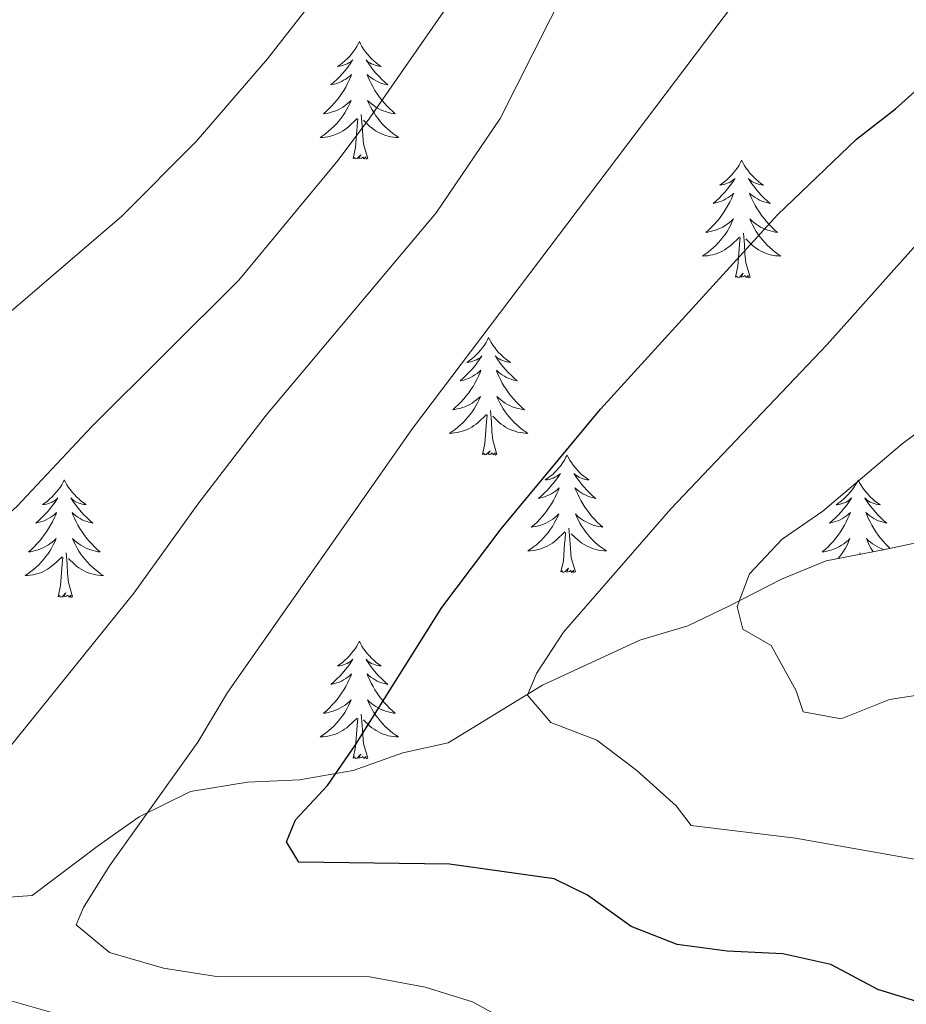
# Model space of a CAD drawing. Units: metres. Extents: x 630487 to 634998, y 4726956 to 4730011.
# Drawn here: x 631416 to 631506, y 4728725 to 4728825 of the extents above; entities that cross this region are included whole.
import ezdxf

# ---------------------------------------------------------------- set-up
doc = ezdxf.new("R2010")
doc.units = ezdxf.units.M
doc.header["$MEASUREMENT"] = 0
for name, color, linetype, lineweight in [('Level 35', 92, 'Continuous', 0), ('Level 36', 19, 'Continuous', 40), ('Level 4', 36, 'Continuous', 30), ('Level 5', 36, 'Continuous', 0)]:
    doc.layers.add(name, color=color, linetype=linetype, lineweight=lineweight)

msp = doc.modelspace()

# ---------------------------------------------------------------- linework, layer by layer
at = {"layer": 'Level 35', "color": 92, "linetype": 'Continuous', "lineweight": 0, "ltscale": 0.5}
msp.add_polyline3d([(631509.56, 4728772.42, 671.16), (631503.98, 4728771.25, 670.9), (631498.03, 4728770.1, 671.35), (631493.53, 4728768.23, 672.5), (631488.17, 4728765.5, 673.46), (631484.02, 4728763.49, 675.43), (631479.14, 4728762.06, 676.76), (631469.28, 4728757.48, 677.03), (631459.71, 4728751.64, 680.45), (631455.1, 4728750.64, 682.1), (631450.06, 4728748.85, 683.16), (631444.64, 4728747.9, 685.3), (631439.35, 4728747.65, 685.3), (631433.57, 4728746.69, 685.92), (631428.38, 4728744.13, 686.7), (631424.25, 4728741.24, 686.9), (631417.53, 4728736.16, 687.96), (631409.53, 4728735.6, 688.5), (631408.42, 4728735.54, 688.86), (631404.25, 4728735.34, 691.69), (631398.96, 4728735.26, 693.83), (631393.67, 4728735, 698.09), (631388.56, 4728734.75, 698.63), (631388.45, 4728734.74, 698.66)], dxfattribs=at)
at = {"layer": 'Level 36', "color": 92, "linetype": 'Continuous', "lineweight": 0}
for points in [[(631450.71, 4728822.75), (631450.59, 4728822.53), (631450.44, 4728822.26), (631450.27, 4728821.99), (631450.09, 4728821.73), (631449.9, 4728821.48), (631449.69, 4728821.25), (631449.47, 4728821.02), (631449.24, 4728820.8), (631449, 4728820.6), (631448.75, 4728820.41), (631448.49, 4728820.23), (631448.69, 4728820.26), (631448.89, 4728820.29), (631449.09, 4728820.35), (631449.29, 4728820.42), (631449.47, 4728820.5), (631449.65, 4728820.6), (631449.83, 4728820.71), (631450.03, 4728820.9), (631449.99, 4728820.84), (631449.76, 4728820.49), (631449.52, 4728820.16), (631449.26, 4728819.83), (631449, 4728819.52), (631448.72, 4728819.21), (631448.42, 4728818.92), (631448.12, 4728818.63), (631447.81, 4728818.36), (631447.93, 4728818.39), (631448.18, 4728818.44), (631448.42, 4728818.52), (631448.66, 4728818.6), (631448.89, 4728818.71), (631449.11, 4728818.83), (631449.33, 4728818.96), (631449.53, 4728819.1), (631449.73, 4728819.26), (631449.92, 4728819.43), (631449.83, 4728819.21), (631449.67, 4728818.85), (631449.5, 4728818.49), (631449.32, 4728818.14), (631449.12, 4728817.8), (631448.91, 4728817.47), (631448.68, 4728817.15), (631448.44, 4728816.84), (631448.19, 4728816.54), (631447.92, 4728816.24), (631447.65, 4728815.96), (631447.36, 4728815.69), (631447.07, 4728815.44), (631447.26, 4728815.46), (631447.53, 4728815.51), (631447.79, 4728815.57), (631448.05, 4728815.65), (631448.31, 4728815.74), (631448.55, 4728815.85), (631448.79, 4728815.98), (631449.03, 4728816.11), (631449.25, 4728816.26), (631449.47, 4728816.43), (631449.67, 4728816.6), (631449.87, 4728816.79), (631449.73, 4728816.46)], [(631450.71, 4728822.75), (631450.82, 4728822.53), (631450.97, 4728822.26), (631451.14, 4728821.99), (631451.32, 4728821.73), (631451.52, 4728821.48), (631451.72, 4728821.25), (631451.94, 4728821.02), (631452.17, 4728820.8), (631452.41, 4728820.6), (631452.66, 4728820.41), (631452.92, 4728820.23), (631452.72, 4728820.26), (631452.52, 4728820.29), (631452.32, 4728820.35), (631452.13, 4728820.42), (631451.94, 4728820.5), (631451.76, 4728820.6), (631451.58, 4728820.71), (631451.38, 4728820.9), (631451.42, 4728820.84), (631451.65, 4728820.49), (631451.89, 4728820.16), (631452.15, 4728819.83), (631452.42, 4728819.52), (631452.7, 4728819.21), (631452.99, 4728818.92), (631453.29, 4728818.63), (631453.6, 4728818.36), (631453.48, 4728818.39), (631453.23, 4728818.44), (631452.99, 4728818.52), (631452.76, 4728818.6), (631452.53, 4728818.71), (631452.3, 4728818.83), (631452.09, 4728818.96), (631451.88, 4728819.1), (631451.68, 4728819.26), (631451.49, 4728819.43), (631451.58, 4728819.21), (631451.74, 4728818.85), (631451.91, 4728818.49), (631452.09, 4728818.14), (631452.29, 4728817.8), (631452.51, 4728817.47), (631452.73, 4728817.15), (631452.97, 4728816.84), (631453.22, 4728816.54), (631453.49, 4728816.24), (631453.76, 4728815.96), (631454.05, 4728815.69), (631454.35, 4728815.44), (631454.15, 4728815.46), (631453.88, 4728815.51), (631453.62, 4728815.57), (631453.36, 4728815.65), (631453.11, 4728815.74), (631452.86, 4728815.85), (631452.62, 4728815.98), (631452.38, 4728816.11), (631452.16, 4728816.26), (631451.94, 4728816.43), (631451.74, 4728816.6), (631451.54, 4728816.79), (631451.68, 4728816.46)], [(631449.73, 4728816.462), (631449.57, 4728816.142), (631449.41, 4728815.832), (631449.22, 4728815.522), (631449.03, 4728815.232), (631448.81, 4728814.942), (631448.59, 4728814.662), (631448.359, 4728814.392), (631448.109, 4728814.142), (631447.849, 4728813.892), (631447.579, 4728813.662), (631447.309, 4728813.432), (631447.019, 4728813.222), (631446.729, 4728813.032), (631446.989, 4728813.042), (631447.249, 4728813.072), (631447.519, 4728813.112), (631447.769, 4728813.172), (631448.029, 4728813.242), (631448.279, 4728813.322), (631448.519, 4728813.432), (631448.759, 4728813.542), (631448.989, 4728813.682), (631449.209, 4728813.822), (631449.429, 4728813.982), (631449.629, 4728814.152), (631450.48, 4728814.952)], [(631451.68, 4728816.461), (631451.84, 4728816.141), (631452.01, 4728815.831), (631452.19, 4728815.521), (631452.39, 4728815.231), (631452.6, 4728814.941), (631452.82, 4728814.661), (631453.05, 4728814.391), (631453.3, 4728814.141), (631453.56, 4728813.891), (631453.829, 4728813.661), (631454.109, 4728813.431), (631454.399, 4728813.221), (631454.689, 4728813.031), (631454.419, 4728813.041), (631454.159, 4728813.071), (631453.899, 4728813.111), (631453.639, 4728813.171), (631453.379, 4728813.241), (631453.129, 4728813.321), (631452.889, 4728813.431), (631452.649, 4728813.541), (631452.419, 4728813.681), (631452.199, 4728813.821), (631451.989, 4728813.982), (631451.78, 4728814.152), (631451.12, 4728814.772)], [(631450.09, 4728810.9), (631450.33, 4728812.02), (631450.45, 4728813.76), (631450.49, 4728814.19), (631450.56, 4728814.91)], [(631451.56, 4728810.9), (631451.13, 4728812.34), (631451.04, 4728813.24), (631450.99, 4728814.19), (631450.89, 4728815.36)], [(631451.56, 4728810.9), (631451.38, 4728810.83), (631451.36, 4728811.07), (631451.17, 4728810.85), (631451.05, 4728811.05), (631450.93, 4728810.94), (631450.66, 4728810.89), (631450.86, 4728811.28), (631450.47, 4728810.9), (631450.29, 4728810.85), (631450.24, 4728811.01), (631450.09, 4728810.9)], [(631489.47, 4728810.72), (631489.36, 4728810.5), (631489.21, 4728810.23), (631489.04, 4728809.96), (631488.86, 4728809.71), (631488.66, 4728809.46), (631488.45, 4728809.22), (631488.24, 4728809), (631488.01, 4728808.78), (631487.77, 4728808.58), (631487.51, 4728808.38), (631487.25, 4728808.21), (631487.45, 4728808.23), (631487.66, 4728808.27), (631487.86, 4728808.32), (631488.05, 4728808.39), (631488.24, 4728808.48), (631488.42, 4728808.58), (631488.59, 4728808.69), (631488.8, 4728808.88), (631488.76, 4728808.81), (631488.53, 4728808.47), (631488.29, 4728808.13), (631488.03, 4728807.81), (631487.76, 4728807.49), (631487.48, 4728807.19), (631487.19, 4728806.89), (631486.89, 4728806.61), (631486.57, 4728806.34), (631486.7, 4728806.36), (631486.94, 4728806.42), (631487.19, 4728806.49), (631487.42, 4728806.58), (631487.65, 4728806.68), (631487.88, 4728806.8), (631488.09, 4728806.93), (631488.3, 4728807.08), (631488.5, 4728807.23), (631488.68, 4728807.4), (631488.59, 4728807.18), (631488.44, 4728806.82), (631488.27, 4728806.47), (631488.08, 4728806.12), (631487.88, 4728805.78), (631487.67, 4728805.45), (631487.44, 4728805.13), (631487.21, 4728804.82), (631486.95, 4728804.51), (631486.69, 4728804.22), (631486.41, 4728803.94), (631486.13, 4728803.67), (631485.83, 4728803.41), (631486.03, 4728803.44), (631486.29, 4728803.48), (631486.56, 4728803.55), (631486.82, 4728803.62), (631487.07, 4728803.72), (631487.32, 4728803.83), (631487.56, 4728803.95), (631487.79, 4728804.09), (631488.02, 4728804.24), (631488.23, 4728804.4), (631488.44, 4728804.58), (631488.64, 4728804.77), (631488.49, 4728804.44)], [(631489.47, 4728810.72), (631489.58, 4728810.5), (631489.74, 4728810.23), (631489.91, 4728809.96), (631490.09, 4728809.71), (631490.28, 4728809.46), (631490.49, 4728809.22), (631490.71, 4728809), (631490.94, 4728808.78), (631491.18, 4728808.58), (631491.43, 4728808.38), (631491.69, 4728808.21), (631491.49, 4728808.23), (631491.29, 4728808.27), (631491.09, 4728808.32), (631490.89, 4728808.39), (631490.7, 4728808.48), (631490.52, 4728808.58), (631490.35, 4728808.69), (631490.14, 4728808.88), (631490.19, 4728808.81), (631490.41, 4728808.47), (631490.66, 4728808.13), (631490.91, 4728807.81), (631491.18, 4728807.49), (631491.46, 4728807.19), (631491.75, 4728806.89), (631492.06, 4728806.61), (631492.37, 4728806.34), (631492.25, 4728806.36), (631492, 4728806.42), (631491.76, 4728806.49), (631491.52, 4728806.58), (631491.29, 4728806.68), (631491.07, 4728806.8), (631490.85, 4728806.93), (631490.65, 4728807.08), (631490.45, 4728807.23), (631490.26, 4728807.4), (631490.35, 4728807.18), (631490.51, 4728806.82), (631490.68, 4728806.47), (631490.86, 4728806.12), (631491.06, 4728805.78), (631491.27, 4728805.45), (631491.5, 4728805.13), (631491.74, 4728804.82), (631491.99, 4728804.51), (631492.25, 4728804.22), (631492.53, 4728803.94), (631492.82, 4728803.67), (631493.11, 4728803.41), (631492.92, 4728803.44), (631492.65, 4728803.48), (631492.39, 4728803.55), (631492.13, 4728803.62), (631491.87, 4728803.72), (631491.63, 4728803.83), (631491.38, 4728803.95), (631491.15, 4728804.09), (631490.93, 4728804.24), (631490.71, 4728804.4), (631490.5, 4728804.58), (631490.31, 4728804.77), (631490.45, 4728804.44)], [(631488.489, 4728804.438), (631488.339, 4728804.118), (631488.169, 4728803.798), (631487.989, 4728803.498), (631487.789, 4728803.198), (631487.579, 4728802.908), (631487.359, 4728802.638), (631487.119, 4728802.368), (631486.879, 4728802.108), (631486.618, 4728801.858), (631486.348, 4728801.628), (631486.068, 4728801.409), (631485.778, 4728801.199), (631485.488, 4728801.009), (631485.758, 4728801.019), (631486.018, 4728801.039), (631486.278, 4728801.079), (631486.538, 4728801.139), (631486.798, 4728801.208), (631487.048, 4728801.298), (631487.288, 4728801.398), (631487.528, 4728801.518), (631487.758, 4728801.648), (631487.979, 4728801.798), (631488.189, 4728801.948), (631488.399, 4728802.118), (631489.239, 4728802.918)], [(631490.449, 4728804.438), (631490.599, 4728804.118), (631490.769, 4728803.798), (631490.959, 4728803.498), (631491.149, 4728803.198), (631491.359, 4728802.908), (631491.589, 4728802.638), (631491.819, 4728802.368), (631492.069, 4728802.108), (631492.329, 4728801.858), (631492.589, 4728801.628), (631492.869, 4728801.408), (631493.159, 4728801.198), (631493.449, 4728801.008), (631493.189, 4728801.018), (631492.919, 4728801.038), (631492.659, 4728801.078), (631492.399, 4728801.138), (631492.149, 4728801.208), (631491.899, 4728801.298), (631491.649, 4728801.398), (631491.419, 4728801.518), (631491.189, 4728801.648), (631490.959, 4728801.798), (631490.749, 4728801.948), (631490.549, 4728802.118), (631489.889, 4728802.738)], [(631488.85, 4728798.87), (631489.1, 4728799.99), (631489.21, 4728801.73), (631489.26, 4728802.17), (631489.32, 4728802.89)], [(631490.32, 4728798.87), (631489.89, 4728800.31), (631489.8, 4728801.22), (631489.76, 4728802.17), (631489.65, 4728803.33)], [(631490.32, 4728798.87), (631490.15, 4728798.8), (631490.13, 4728799.04), (631489.94, 4728798.82), (631489.82, 4728799.02), (631489.7, 4728798.92), (631489.43, 4728798.86), (631489.62, 4728799.26), (631489.24, 4728798.88), (631489.05, 4728798.82), (631489.01, 4728798.98), (631488.85, 4728798.87)], [(631463.81, 4728792.74), (631463.7, 4728792.52), (631463.55, 4728792.24), (631463.38, 4728791.98), (631463.2, 4728791.72), (631463, 4728791.47), (631462.8, 4728791.24), (631462.58, 4728791.01), (631462.35, 4728790.79), (631462.11, 4728790.59), (631461.86, 4728790.4), (631461.6, 4728790.22), (631461.8, 4728790.24), (631462, 4728790.28), (631462.2, 4728790.34), (631462.39, 4728790.41), (631462.58, 4728790.49), (631462.76, 4728790.59), (631462.94, 4728790.7), (631463.14, 4728790.89), (631463.1, 4728790.83), (631462.87, 4728790.48), (631462.63, 4728790.15), (631462.37, 4728789.82), (631462.1, 4728789.5), (631461.82, 4728789.2), (631461.53, 4728788.91), (631461.23, 4728788.62), (631460.92, 4728788.35), (631461.04, 4728788.38), (631461.29, 4728788.43), (631461.53, 4728788.51), (631461.76, 4728788.59), (631461.99, 4728788.7), (631462.22, 4728788.82), (631462.43, 4728788.95), (631462.64, 4728789.09), (631462.84, 4728789.25), (631463.03, 4728789.42), (631462.94, 4728789.2), (631462.78, 4728788.84), (631462.61, 4728788.48), (631462.43, 4728788.13), (631462.23, 4728787.79), (631462.01, 4728787.46), (631461.79, 4728787.14), (631461.55, 4728786.83), (631461.29, 4728786.53), (631461.03, 4728786.23), (631460.76, 4728785.95), (631460.47, 4728785.68), (631460.17, 4728785.42), (631460.37, 4728785.45), (631460.63, 4728785.5), (631460.9, 4728785.56), (631461.16, 4728785.64), (631461.41, 4728785.73), (631461.66, 4728785.84), (631461.9, 4728785.96), (631462.13, 4728786.1), (631462.36, 4728786.25), (631462.58, 4728786.42), (631462.78, 4728786.59), (631462.98, 4728786.78), (631462.84, 4728786.45)], [(631463.81, 4728792.74), (631463.93, 4728792.52), (631464.08, 4728792.24), (631464.25, 4728791.98), (631464.43, 4728791.72), (631464.62, 4728791.47), (631464.83, 4728791.24), (631465.05, 4728791.01), (631465.28, 4728790.79), (631465.52, 4728790.59), (631465.77, 4728790.4), (631466.03, 4728790.22), (631465.83, 4728790.24), (631465.63, 4728790.28), (631465.43, 4728790.34), (631465.23, 4728790.41), (631465.05, 4728790.49), (631464.87, 4728790.59), (631464.69, 4728790.7), (631464.49, 4728790.89), (631464.53, 4728790.83), (631464.76, 4728790.48), (631465, 4728790.15), (631465.26, 4728789.82), (631465.52, 4728789.5), (631465.8, 4728789.2), (631466.1, 4728788.91), (631466.4, 4728788.62), (631466.71, 4728788.35), (631466.59, 4728788.38), (631466.34, 4728788.43), (631466.1, 4728788.51), (631465.86, 4728788.59), (631465.63, 4728788.7), (631465.41, 4728788.82), (631465.19, 4728788.95), (631464.99, 4728789.09), (631464.79, 4728789.25), (631464.6, 4728789.42), (631464.69, 4728789.2), (631464.85, 4728788.84), (631465.02, 4728788.48), (631465.2, 4728788.13), (631465.4, 4728787.79), (631465.61, 4728787.46), (631465.84, 4728787.14), (631466.08, 4728786.83), (631466.33, 4728786.53), (631466.59, 4728786.23), (631466.87, 4728785.95), (631467.16, 4728785.68), (631467.45, 4728785.42), (631467.26, 4728785.45), (631466.99, 4728785.5), (631466.73, 4728785.56), (631466.47, 4728785.64), (631466.21, 4728785.73), (631465.97, 4728785.84), (631465.73, 4728785.96), (631465.49, 4728786.1), (631465.27, 4728786.25), (631465.05, 4728786.42), (631464.84, 4728786.59), (631464.65, 4728786.78), (631464.79, 4728786.45)], [(631462.845, 4728786.453), (631462.685, 4728786.133), (631462.515, 4728785.823), (631462.335, 4728785.513), (631462.135, 4728785.223), (631461.925, 4728784.933), (631461.704, 4728784.654), (631461.464, 4728784.384), (631461.224, 4728784.124), (631460.964, 4728783.884), (631460.694, 4728783.644), (631460.414, 4728783.424), (631460.124, 4728783.214), (631459.834, 4728783.024), (631460.104, 4728783.034), (631460.364, 4728783.064), (631460.624, 4728783.104), (631460.884, 4728783.164), (631461.144, 4728783.234), (631461.394, 4728783.314), (631461.634, 4728783.424), (631461.874, 4728783.534), (631462.104, 4728783.664), (631462.324, 4728783.814), (631462.534, 4728783.973), (631462.744, 4728784.143), (631463.595, 4728784.943)], [(631464.795, 4728786.453), (631464.955, 4728786.133), (631465.115, 4728785.823), (631465.305, 4728785.513), (631465.495, 4728785.223), (631465.705, 4728784.933), (631465.935, 4728784.653), (631466.165, 4728784.383), (631466.415, 4728784.123), (631466.675, 4728783.883), (631466.934, 4728783.643), (631467.214, 4728783.423), (631467.504, 4728783.213), (631467.794, 4728783.023), (631467.534, 4728783.033), (631467.274, 4728783.063), (631467.004, 4728783.103), (631466.744, 4728783.163), (631466.494, 4728783.233), (631466.244, 4728783.313), (631465.994, 4728783.423), (631465.764, 4728783.533), (631465.534, 4728783.663), (631465.314, 4728783.813), (631465.094, 4728783.973), (631464.895, 4728784.143), (631464.235, 4728784.763)], [(631463.19, 4728780.89), (631463.44, 4728782), (631463.55, 4728783.75), (631463.6, 4728784.18), (631463.66, 4728784.9)], [(631464.66, 4728780.89), (631464.23, 4728782.33), (631464.14, 4728783.23), (631464.1, 4728784.18), (631464, 4728785.34)], [(631464.66, 4728780.89), (631464.49, 4728780.82), (631464.47, 4728781.06), (631464.28, 4728780.84), (631464.16, 4728781.04), (631464.04, 4728780.93), (631463.77, 4728780.88), (631463.97, 4728781.27), (631463.58, 4728780.89), (631463.39, 4728780.84), (631463.35, 4728781), (631463.19, 4728780.89)], [(631471.77, 4728780.82), (631471.66, 4728780.6), (631471.51, 4728780.32), (631471.34, 4728780.06), (631471.16, 4728779.8), (631470.96, 4728779.55), (631470.76, 4728779.32), (631470.54, 4728779.09), (631470.31, 4728778.87), (631470.07, 4728778.67), (631469.82, 4728778.48), (631469.56, 4728778.3), (631469.75, 4728778.32), (631469.96, 4728778.36), (631470.16, 4728778.42), (631470.35, 4728778.49), (631470.54, 4728778.57), (631470.72, 4728778.67), (631470.9, 4728778.78), (631471.1, 4728778.97), (631471.06, 4728778.91), (631470.83, 4728778.56), (631470.59, 4728778.23), (631470.33, 4728777.9), (631470.06, 4728777.59), (631469.78, 4728777.28), (631469.49, 4728776.99), (631469.19, 4728776.7), (631468.87, 4728776.43), (631469, 4728776.46), (631469.25, 4728776.51), (631469.49, 4728776.59), (631469.72, 4728776.68), (631469.95, 4728776.78), (631470.18, 4728776.9), (631470.39, 4728777.03), (631470.6, 4728777.17), (631470.8, 4728777.33), (631470.98, 4728777.5), (631470.9, 4728777.28), (631470.74, 4728776.92), (631470.57, 4728776.56), (631470.38, 4728776.22), (631470.18, 4728775.88), (631469.97, 4728775.54), (631469.75, 4728775.22), (631469.51, 4728774.91), (631469.25, 4728774.61), (631468.99, 4728774.32), (631468.72, 4728774.03), (631468.43, 4728773.76), (631468.13, 4728773.51), (631468.33, 4728773.53), (631468.59, 4728773.58), (631468.86, 4728773.64), (631469.12, 4728773.72), (631469.37, 4728773.81), (631469.62, 4728773.92), (631469.86, 4728774.04), (631470.09, 4728774.18), (631470.32, 4728774.33), (631470.54, 4728774.5), (631470.74, 4728774.67), (631470.94, 4728774.86), (631470.8, 4728774.53)], [(631471.77, 4728780.82), (631471.88, 4728780.6), (631472.04, 4728780.32), (631472.21, 4728780.06), (631472.39, 4728779.8), (631472.58, 4728779.55), (631472.79, 4728779.32), (631473.01, 4728779.09), (631473.24, 4728778.87), (631473.48, 4728778.67), (631473.73, 4728778.48), (631473.99, 4728778.3), (631473.79, 4728778.32), (631473.59, 4728778.36), (631473.39, 4728778.42), (631473.19, 4728778.49), (631473.01, 4728778.57), (631472.82, 4728778.67), (631472.65, 4728778.78), (631472.45, 4728778.97), (631472.49, 4728778.91), (631472.72, 4728778.56), (631472.96, 4728778.23), (631473.21, 4728777.9), (631473.48, 4728777.59), (631473.76, 4728777.28), (631474.05, 4728776.99), (631474.36, 4728776.7), (631474.67, 4728776.43), (631474.55, 4728776.46), (631474.3, 4728776.51), (631474.06, 4728776.59), (631473.82, 4728776.68), (631473.59, 4728776.78), (631473.37, 4728776.9), (631473.15, 4728777.03), (631472.95, 4728777.17), (631472.75, 4728777.33), (631472.56, 4728777.5), (631472.65, 4728777.28), (631472.81, 4728776.92), (631472.98, 4728776.56), (631473.16, 4728776.22), (631473.36, 4728775.88), (631473.57, 4728775.54), (631473.8, 4728775.22), (631474.04, 4728774.91), (631474.29, 4728774.61), (631474.55, 4728774.32), (631474.83, 4728774.03), (631475.12, 4728773.76), (631475.41, 4728773.51), (631475.22, 4728773.53), (631474.95, 4728773.58), (631474.69, 4728773.64), (631474.43, 4728773.72), (631474.17, 4728773.81), (631473.93, 4728773.92), (631473.69, 4728774.04), (631473.45, 4728774.18), (631473.23, 4728774.33), (631473.01, 4728774.5), (631472.8, 4728774.67), (631472.61, 4728774.86), (631472.75, 4728774.53)], [(631420.78, 4728778.31), (631420.67, 4728778.09), (631420.52, 4728777.82), (631420.35, 4728777.55), (631420.17, 4728777.3), (631419.97, 4728777.05), (631419.77, 4728776.81), (631419.55, 4728776.58), (631419.32, 4728776.37), (631419.08, 4728776.16), (631418.83, 4728775.97), (631418.57, 4728775.8), (631418.77, 4728775.82), (631418.97, 4728775.86), (631419.17, 4728775.91), (631419.36, 4728775.98), (631419.55, 4728776.06), (631419.73, 4728776.16), (631419.91, 4728776.28), (631420.11, 4728776.47), (631420.07, 4728776.4), (631419.84, 4728776.06), (631419.6, 4728775.72), (631419.34, 4728775.4), (631419.07, 4728775.08), (631418.79, 4728774.77), (631418.5, 4728774.48), (631418.2, 4728774.2), (631417.89, 4728773.93), (631418.01, 4728773.95), (631418.25, 4728774.01), (631418.5, 4728774.08), (631418.73, 4728774.17), (631418.96, 4728774.27), (631419.19, 4728774.39), (631419.4, 4728774.52), (631419.61, 4728774.66), (631419.81, 4728774.82), (631419.99, 4728774.99), (631419.91, 4728774.77), (631419.75, 4728774.41), (631419.58, 4728774.06), (631419.39, 4728773.71), (631419.19, 4728773.37), (631418.98, 4728773.04), (631418.75, 4728772.72), (631418.52, 4728772.4), (631418.27, 4728772.1), (631418, 4728771.81), (631417.73, 4728771.53), (631417.44, 4728771.26), (631417.14, 4728771), (631417.34, 4728771.02), (631417.61, 4728771.07), (631417.87, 4728771.13), (631418.13, 4728771.21), (631418.38, 4728771.31), (631418.63, 4728771.42), (631418.87, 4728771.54), (631419.11, 4728771.68), (631419.33, 4728771.83), (631419.55, 4728771.99), (631419.75, 4728772.17), (631419.95, 4728772.35), (631419.81, 4728772.03)], [(631420.78, 4728778.31), (631420.89, 4728778.09), (631421.05, 4728777.82), (631421.22, 4728777.55), (631421.4, 4728777.3), (631421.59, 4728777.05), (631421.8, 4728776.81), (631422.02, 4728776.58), (631422.25, 4728776.37), (631422.49, 4728776.16), (631422.74, 4728775.97), (631423, 4728775.8), (631422.8, 4728775.82), (631422.6, 4728775.86), (631422.4, 4728775.91), (631422.2, 4728775.98), (631422.01, 4728776.06), (631421.83, 4728776.16), (631421.66, 4728776.28), (631421.45, 4728776.47), (631421.5, 4728776.4), (631421.73, 4728776.06), (631421.97, 4728775.72), (631422.23, 4728775.4), (631422.49, 4728775.08), (631422.77, 4728774.77), (631423.07, 4728774.48), (631423.37, 4728774.2), (631423.68, 4728773.93), (631423.56, 4728773.95), (631423.31, 4728774.01), (631423.07, 4728774.08), (631422.83, 4728774.17), (631422.6, 4728774.27), (631422.38, 4728774.39), (631422.16, 4728774.52), (631421.96, 4728774.66), (631421.76, 4728774.82), (631421.57, 4728774.99), (631421.66, 4728774.77), (631421.82, 4728774.41), (631421.99, 4728774.06), (631422.17, 4728773.71), (631422.37, 4728773.37), (631422.58, 4728773.04), (631422.81, 4728772.72), (631423.05, 4728772.4), (631423.3, 4728772.1), (631423.57, 4728771.81), (631423.84, 4728771.53), (631424.13, 4728771.26), (631424.42, 4728771), (631424.23, 4728771.02), (631423.96, 4728771.07), (631423.7, 4728771.13), (631423.44, 4728771.21), (631423.18, 4728771.31), (631422.94, 4728771.42), (631422.69, 4728771.54), (631422.46, 4728771.68), (631422.24, 4728771.83), (631422.02, 4728771.99), (631421.81, 4728772.17), (631421.62, 4728772.35), (631421.76, 4728772.03)], [(631501.29, 4728778.31), (631501.18, 4728778.09), (631501.02, 4728777.82), (631500.85, 4728777.55), (631500.67, 4728777.29), (631500.48, 4728777.05), (631500.27, 4728776.81), (631500.05, 4728776.58), (631499.82, 4728776.37), (631499.58, 4728776.16), (631499.33, 4728775.97), (631499.07, 4728775.79), (631499.27, 4728775.82), (631499.47, 4728775.86), (631499.67, 4728775.91), (631499.87, 4728775.98), (631500.06, 4728776.06), (631500.24, 4728776.16), (631500.41, 4728776.28), (631500.62, 4728776.47), (631500.57, 4728776.4), (631500.35, 4728776.06), (631500.1, 4728775.72), (631499.85, 4728775.39), (631499.58, 4728775.08), (631499.3, 4728774.77), (631499.01, 4728774.48), (631498.7, 4728774.2), (631498.39, 4728773.92), (631498.51, 4728773.95), (631498.76, 4728774.01), (631499, 4728774.08), (631499.24, 4728774.17), (631499.47, 4728774.27), (631499.69, 4728774.39)], [(631501.29, 4728778.31), (631501.4, 4728778.09), (631501.55, 4728777.82), (631501.72, 4728777.55), (631501.9, 4728777.29), (631502.1, 4728777.05), (631502.31, 4728776.81), (631502.52, 4728776.58), (631502.75, 4728776.37), (631502.99, 4728776.16), (631503.25, 4728775.97), (631503.51, 4728775.79), (631503.31, 4728775.82), (631503.1, 4728775.86), (631502.9, 4728775.91), (631502.71, 4728775.98), (631502.52, 4728776.06), (631502.34, 4728776.16), (631502.17, 4728776.28), (631501.96, 4728776.47), (631502, 4728776.4), (631502.23, 4728776.06), (631502.47, 4728775.72), (631502.73, 4728775.39), (631503, 4728775.08), (631503.28, 4728774.77), (631503.57, 4728774.48), (631503.87, 4728774.2), (631504.19, 4728773.92), (631504.06, 4728773.95), (631503.82, 4728774.01), (631503.57, 4728774.08), (631503.34, 4728774.17), (631503.11, 4728774.27), (631502.88, 4728774.39), (631502.67, 4728774.52), (631502.46, 4728774.66), (631502.26, 4728774.82), (631502.08, 4728774.99), (631502.17, 4728774.77), (631502.32, 4728774.41), (631502.49, 4728774.05), (631502.68, 4728773.71), (631502.88, 4728773.37), (631503.09, 4728773.04), (631503.32, 4728772.71), (631503.55, 4728772.4), (631503.81, 4728772.1), (631504.07, 4728771.81), (631504.35, 4728771.53), (631504.52, 4728771.36)], [(631470.803, 4728774.533), (631470.643, 4728774.214), (631470.473, 4728773.904), (631470.293, 4728773.594), (631470.093, 4728773.304), (631469.883, 4728773.014), (631469.663, 4728772.734), (631469.423, 4728772.464), (631469.182, 4728772.204), (631468.922, 4728771.964), (631468.652, 4728771.734), (631468.372, 4728771.504), (631468.082, 4728771.304), (631467.792, 4728771.104), (631468.062, 4728771.114), (631468.322, 4728771.144), (631468.582, 4728771.184), (631468.842, 4728771.244), (631469.102, 4728771.314), (631469.352, 4728771.404), (631469.592, 4728771.504), (631469.832, 4728771.614), (631470.062, 4728771.744), (631470.282, 4728771.894), (631470.492, 4728772.054), (631470.703, 4728772.224), (631471.553, 4728773.024)], [(631472.753, 4728774.533), (631472.913, 4728774.213), (631473.073, 4728773.903), (631473.263, 4728773.593), (631473.453, 4728773.303), (631473.663, 4728773.013), (631473.893, 4728772.733), (631474.123, 4728772.463), (631474.373, 4728772.203), (631474.633, 4728771.963), (631474.893, 4728771.733), (631475.173, 4728771.503), (631475.463, 4728771.303), (631475.753, 4728771.103), (631475.492, 4728771.113), (631475.232, 4728771.143), (631474.962, 4728771.183), (631474.702, 4728771.243), (631474.452, 4728771.313), (631474.203, 4728771.403), (631473.953, 4728771.503), (631473.723, 4728771.613), (631473.493, 4728771.743), (631473.273, 4728771.893), (631473.053, 4728772.053), (631472.853, 4728772.223), (631472.193, 4728772.843)], [(631499.694, 4728774.39), (631499.914, 4728774.52), (631500.114, 4728774.66), (631500.314, 4728774.82), (631500.504, 4728774.99), (631500.414, 4728774.77), (631500.254, 4728774.41), (631500.084, 4728774.05), (631499.904, 4728773.71), (631499.704, 4728773.37), (631499.494, 4728773.04), (631499.264, 4728772.71), (631499.024, 4728772.4), (631498.773, 4728772.1), (631498.513, 4728771.81), (631498.233, 4728771.53), (631497.943, 4728771.26), (631497.653, 4728771), (631497.843, 4728771.02), (631498.113, 4728771.07), (631498.373, 4728771.13), (631498.633, 4728771.21), (631498.893, 4728771.31), (631499.133, 4728771.41), (631499.383, 4728771.54), (631499.613, 4728771.68), (631499.833, 4728771.82), (631500.053, 4728771.99), (631500.264, 4728772.16), (631500.454, 4728772.35), (631500.314, 4728772.03), (631500.163, 4728771.7), (631499.993, 4728771.39), (631499.803, 4728771.09), (631499.613, 4728770.79), (631499.403, 4728770.5), (631499.273, 4728770.34)], [(631471.15, 4728768.97), (631471.4, 4728770.09), (631471.51, 4728771.83), (631471.56, 4728772.26), (631471.62, 4728772.98)], [(631472.62, 4728768.97), (631472.19, 4728770.41), (631472.1, 4728771.31), (631472.06, 4728772.26), (631471.96, 4728773.42)], [(631419.811, 4728772.03), (631419.651, 4728771.71), (631419.481, 4728771.39), (631419.301, 4728771.09), (631419.101, 4728770.79), (631418.89, 4728770.501), (631418.67, 4728770.221), (631418.43, 4728769.961), (631418.19, 4728769.701), (631417.93, 4728769.451), (631417.66, 4728769.221), (631417.38, 4728769.001), (631417.09, 4728768.791), (631416.8, 4728768.601), (631417.07, 4728768.611), (631417.33, 4728768.631), (631417.59, 4728768.671), (631417.85, 4728768.731), (631418.11, 4728768.801), (631418.36, 4728768.891), (631418.6, 4728768.991), (631418.84, 4728769.111), (631419.07, 4728769.241), (631419.29, 4728769.381), (631419.5, 4728769.541), (631419.71, 4728769.711), (631420.551, 4728770.51)], [(631421.761, 4728772.03), (631421.911, 4728771.71), (631422.081, 4728771.39), (631422.271, 4728771.09), (631422.461, 4728770.79), (631422.671, 4728770.5), (631422.901, 4728770.22), (631423.13, 4728769.96), (631423.38, 4728769.7), (631423.64, 4728769.45), (631423.91, 4728769.22), (631424.18, 4728769), (631424.47, 4728768.79), (631424.76, 4728768.6), (631424.5, 4728768.61), (631424.23, 4728768.63), (631423.97, 4728768.67), (631423.71, 4728768.73), (631423.46, 4728768.8), (631423.21, 4728768.89), (631422.97, 4728768.99), (631422.73, 4728769.11), (631422.5, 4728769.24), (631422.27, 4728769.38), (631422.06, 4728769.54), (631421.86, 4728769.71), (631421.2, 4728770.33)], [(631503.89, 4728771.23), (631503.69, 4728771.31), (631503.44, 4728771.41), (631503.2, 4728771.54), (631502.97, 4728771.68), (631502.74, 4728771.82), (631502.53, 4728771.99), (631502.32, 4728772.16), (631502.12, 4728772.35), (631502.27, 4728772.03), (631502.42, 4728771.7), (631502.59, 4728771.39), (631502.77, 4728771.09), (631502.81, 4728771.02)], [(631420.16, 4728766.46), (631420.41, 4728767.58), (631420.52, 4728769.32), (631420.57, 4728769.75), (631420.63, 4728770.48)], [(631421.63, 4728766.46), (631421.21, 4728767.9), (631421.11, 4728768.8), (631421.07, 4728769.75), (631420.97, 4728770.92)], [(631501.48, 4728770.77), (631501.47, 4728770.92)], [(631472.62, 4728768.97), (631472.45, 4728768.9), (631472.43, 4728769.14), (631472.24, 4728768.92), (631472.12, 4728769.12), (631472, 4728769.01), (631471.73, 4728768.96), (631471.93, 4728769.35), (631471.54, 4728768.97), (631471.35, 4728768.92), (631471.31, 4728769.08), (631471.15, 4728768.97)], [(631421.63, 4728766.46), (631421.46, 4728766.39), (631421.44, 4728766.63), (631421.25, 4728766.41), (631421.13, 4728766.61), (631421.01, 4728766.5), (631420.74, 4728766.45), (631420.93, 4728766.84), (631420.55, 4728766.46), (631420.36, 4728766.41), (631420.32, 4728766.57), (631420.16, 4728766.46)], [(631450.71, 4728761.95), (631450.59, 4728761.73), (631450.44, 4728761.46), (631450.27, 4728761.19), (631450.09, 4728760.94), (631449.89, 4728760.69), (631449.69, 4728760.45), (631449.47, 4728760.22), (631449.24, 4728760.01), (631449, 4728759.8), (631448.75, 4728759.61), (631448.49, 4728759.44), (631448.69, 4728759.46), (631448.89, 4728759.5), (631449.09, 4728759.55), (631449.28, 4728759.62), (631449.47, 4728759.7), (631449.65, 4728759.8), (631449.83, 4728759.92), (631450.03, 4728760.11), (631449.99, 4728760.04), (631449.76, 4728759.7), (631449.52, 4728759.36), (631449.26, 4728759.04), (631448.99, 4728758.72), (631448.71, 4728758.41), (631448.42, 4728758.12), (631448.12, 4728757.84), (631447.81, 4728757.57), (631447.93, 4728757.59), (631448.18, 4728757.65), (631448.42, 4728757.72), (631448.65, 4728757.81), (631448.89, 4728757.91), (631449.11, 4728758.03), (631449.33, 4728758.16), (631449.53, 4728758.3), (631449.73, 4728758.46), (631449.92, 4728758.63), (631449.83, 4728758.41), (631449.67, 4728758.05), (631449.5, 4728757.7), (631449.32, 4728757.35), (631449.12, 4728757.01), (631448.9, 4728756.68), (631448.68, 4728756.36), (631448.44, 4728756.04), (631448.19, 4728755.74), (631447.92, 4728755.45), (631447.65, 4728755.17), (631447.36, 4728754.9), (631447.06, 4728754.64), (631447.26, 4728754.66), (631447.53, 4728754.71), (631447.79, 4728754.77), (631448.05, 4728754.85), (631448.3, 4728754.95), (631448.55, 4728755.06), (631448.79, 4728755.18), (631449.03, 4728755.32), (631449.25, 4728755.47), (631449.47, 4728755.63), (631449.67, 4728755.81), (631449.87, 4728755.99), (631449.73, 4728755.67)], [(631450.71, 4728761.95), (631450.82, 4728761.73), (631450.97, 4728761.46), (631451.14, 4728761.19), (631451.32, 4728760.94), (631451.51, 4728760.69), (631451.72, 4728760.45), (631451.94, 4728760.22), (631452.17, 4728760.01), (631452.41, 4728759.8), (631452.66, 4728759.61), (631452.92, 4728759.44), (631452.72, 4728759.46), (631452.52, 4728759.5), (631452.32, 4728759.55), (631452.13, 4728759.62), (631451.94, 4728759.7), (631451.76, 4728759.8), (631451.58, 4728759.92), (631451.38, 4728760.11), (631451.42, 4728760.04), (631451.65, 4728759.7), (631451.89, 4728759.36), (631452.15, 4728759.04), (631452.41, 4728758.72), (631452.69, 4728758.41), (631452.99, 4728758.12), (631453.29, 4728757.84), (631453.6, 4728757.57), (631453.48, 4728757.59), (631453.23, 4728757.65), (631452.99, 4728757.72), (631452.75, 4728757.81), (631452.52, 4728757.91), (631452.3, 4728758.03), (631452.09, 4728758.16), (631451.88, 4728758.3), (631451.68, 4728758.46), (631451.49, 4728758.63), (631451.58, 4728758.41), (631451.74, 4728758.05), (631451.91, 4728757.7), (631452.09, 4728757.35), (631452.29, 4728757.01), (631452.51, 4728756.68), (631452.73, 4728756.36), (631452.97, 4728756.04), (631453.22, 4728755.74), (631453.49, 4728755.45), (631453.76, 4728755.17), (631454.05, 4728754.9), (631454.35, 4728754.64), (631454.15, 4728754.66), (631453.88, 4728754.71), (631453.62, 4728754.77), (631453.36, 4728754.85), (631453.11, 4728754.95), (631452.86, 4728755.06), (631452.62, 4728755.18), (631452.38, 4728755.32), (631452.16, 4728755.47), (631451.94, 4728755.63), (631451.74, 4728755.81), (631451.54, 4728755.99), (631451.68, 4728755.67)], [(631449.729, 4728755.668), (631449.569, 4728755.348), (631449.399, 4728755.028), (631449.219, 4728754.728), (631449.019, 4728754.428), (631448.808, 4728754.139), (631448.588, 4728753.859), (631448.358, 4728753.599), (631448.108, 4728753.339), (631447.848, 4728753.089), (631447.578, 4728752.859), (631447.298, 4728752.639), (631447.008, 4728752.429), (631446.728, 4728752.239), (631446.988, 4728752.249), (631447.248, 4728752.269), (631447.508, 4728752.309), (631447.768, 4728752.369), (631448.028, 4728752.439), (631448.278, 4728752.529), (631448.518, 4728752.629), (631448.758, 4728752.749), (631448.988, 4728752.879), (631449.208, 4728753.019), (631449.428, 4728753.179), (631449.628, 4728753.349), (631450.479, 4728754.148)], [(631451.679, 4728755.668), (631451.839, 4728755.348), (631452.009, 4728755.028), (631452.189, 4728754.728), (631452.389, 4728754.428), (631452.599, 4728754.138), (631452.819, 4728753.858), (631453.049, 4728753.598), (631453.298, 4728753.338), (631453.558, 4728753.088), (631453.828, 4728752.858), (631454.108, 4728752.638), (631454.388, 4728752.428), (631454.688, 4728752.238), (631454.418, 4728752.248), (631454.158, 4728752.268), (631453.888, 4728752.308), (631453.638, 4728752.368), (631453.378, 4728752.438), (631453.128, 4728752.528), (631452.888, 4728752.628), (631452.648, 4728752.748), (631452.418, 4728752.878), (631452.198, 4728753.018), (631451.978, 4728753.178), (631451.778, 4728753.348), (631451.119, 4728753.968)], [(631451.56, 4728750.1), (631451.13, 4728751.54), (631451.04, 4728752.44), (631450.99, 4728753.39), (631450.89, 4728754.56)], [(631450.09, 4728750.1), (631450.33, 4728751.22), (631450.44, 4728752.96), (631450.49, 4728753.39), (631450.55, 4728754.12)], [(631451.56, 4728750.1), (631451.38, 4728750.03), (631451.36, 4728750.27), (631451.17, 4728750.05), (631451.05, 4728750.25), (631450.93, 4728750.14), (631450.66, 4728750.09), (631450.86, 4728750.48), (631450.47, 4728750.1), (631450.28, 4728750.05), (631450.24, 4728750.21), (631450.09, 4728750.1)]]:
    msp.add_lwpolyline(points, dxfattribs=at)
at = {"layer": 'Level 4', "color": 36, "linetype": 'Continuous', "lineweight": 30}
msp.add_polyline3d([(631508.65, 4728724.96, 675), (631503.27, 4728726.64, 675), (631498.53, 4728729.15, 675), (631493.65, 4728730.26, 675), (631488, 4728730.53, 675), (631482.93, 4728731.2, 675), (631478.26, 4728733, 675), (631473.83, 4728736.18, 675), (631470.45, 4728737.84, 675), (631459.83, 4728739.33, 675), (631444.55, 4728739.55, 675), (631443.3, 4728741.59, 675), (631444.22, 4728743.82, 675), (631447.49, 4728747.33, 675), (631450.33, 4728751.44, 675), (631459.06, 4728765.37, 675), (631465.07, 4728773.36, 675), (631475.17, 4728785.49, 675), (631493.11, 4728805.18, 675), (631501.13, 4728812.86, 675), (631505.06, 4728815.94, 675), (631517.684, 4728827.252, 675)], dxfattribs=at)
at = {"layer": 'Level 5', "color": 36, "linetype": 'Continuous', "lineweight": 0}
for points in [[(631387.79, 4728769.39, 695), (631389.61, 4728771.44, 695), (631397.45, 4728779.36, 695), (631401.67, 4728782.75, 695), (631413.95, 4728794.21, 695), (631426.63, 4728805.06, 695), (631434.17, 4728812.62, 695), (631441.4, 4728820.99, 695), (631448.3, 4728829.85, 695), (631454.44, 4728839.09, 695), (631458.87, 4728848.76, 695), (631460.53, 4728853.62, 695), (631465.78, 4728874.09, 695), (631470.37, 4728883.88, 695), (631481.94, 4728906.87, 695), (631486.31, 4728916.77, 695), (631487.97, 4728921.9, 695), (631488.11, 4728930.3, 695), (631487.34, 4728934.84, 695), (631482.43, 4728943.02, 695), (631479.16, 4728946.8, 695)], [(631388.24, 4728745.71, 690), (631389.91, 4728748.87, 690), (631396.08, 4728757.09, 690), (631403.43, 4728764.36, 690), (631415.96, 4728775.62, 690), (631423.59, 4728783.72, 690), (631438.49, 4728798.57, 690), (631448.57, 4728810.74, 690), (631451.75, 4728815.02, 690), (631460.64, 4728827.79, 690), (631464.32, 4728833.65, 690), (631466.65, 4728838.87, 690), (631472.36, 4728859.15, 690), (631477.38, 4728873.6, 690), (631482.1, 4728883.34, 690), (631487.23, 4728892.34, 690), (631494.62, 4728907.01, 690), (631500.79, 4728922.28, 690), (631501.46, 4728925.49, 690), (631501.17, 4728930.26, 690), (631500.14, 4728937.05, 690), (631498.69, 4728942.27, 690), (631496.29, 4728946.65, 690)], [(631546.32, 4728846.54, 670), (631520.56, 4728816.42, 670), (631516.23, 4728812.28, 670), (631498.16, 4728792.05, 670), (631482.29, 4728775.37, 670), (631471.39, 4728762.88, 670), (631468.66, 4728758.68, 670), (631467.76, 4728756.46, 670), (631470.11, 4728753.69, 670), (631474.78, 4728751.9, 670), (631478.85, 4728748.84, 670), (631482.84, 4728745.25, 670), (631484.34, 4728743.26, 670), (631494.95, 4728741.97, 670), (631507.76, 4728739.7, 670), (631512.84, 4728739.63, 670), (631523.16, 4728738.71, 670), (631527.97, 4728737.33, 670), (631532.54, 4728735.29, 670), (631542.92, 4728733.62, 670), (631547.53, 4728731.69, 670), (631551.52, 4728728.68, 670), (631560.83, 4728722.84, 670)], [(631450.76, 4728715.36, 685), (631411.2, 4728726.65, 685), (631407.38, 4728729.7, 685), (631405.53, 4728733.54, 685), (631405.87, 4728737.14, 685), (631408.06, 4728741.69, 685), (631414.32, 4728750.05, 685), (631427.85, 4728766.83, 685), (631434.31, 4728775.86, 685), (631441.26, 4728784.86, 685), (631458.49, 4728805.39, 685), (631464.99, 4728814.94, 685), (631476.93, 4728838.61, 685)], [(631471.703, 4728720.139, 680), (631462.164, 4728725.38, 680), (631457.384, 4728726.85, 680), (631451.754, 4728727.911, 680), (631436.203, 4728727.943, 680), (631430.853, 4728728.804, 680), (631425.373, 4728730.384, 680), (631421.994, 4728733.194, 680), (631422.714, 4728734.954, 680), (631425.375, 4728739.183, 680), (631434.308, 4728751.711, 680), (631437.349, 4728756.76, 680), (631456.094, 4728783.524, 680), (631495.575, 4728835.744, 680)], [(631510.16, 4728756.9, 665), (631504.47, 4728756.05, 665), (631499.55, 4728754.07, 665), (631495.7, 4728754.77, 665), (631494.99, 4728756.91, 665), (631492.48, 4728761.52, 665), (631489.59, 4728763.18, 665), (631489.02, 4728765.48, 665), (631490.26, 4728768.78, 665), (631493.59, 4728772.29, 665), (631497.69, 4728775.14, 665), (631505.76, 4728781.95, 665), (631510.46, 4728785.44, 665)]]:
    msp.add_polyline3d(points, dxfattribs=at)

doc.saveas('drawing.dxf')
